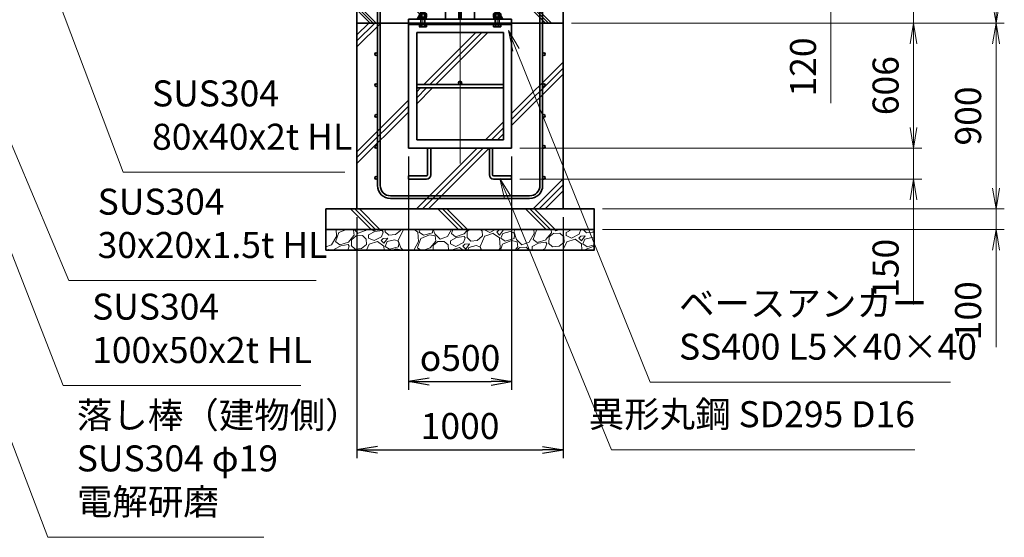
# Model space of a CAD drawing. Units: millimetres. Extents: x 0 to 23760, y 0 to 16800.
# Drawn here: x 14270 to 19041, y 5055 to 7563 of the extents above; entities that cross this region are included whole.
import ezdxf

# ---------------------------------------------------------------- set-up
doc = ezdxf.new("R2010")
doc.units = ezdxf.units.MM
doc.header["$PDMODE"] = 35
doc.linetypes.add('AM_ISO08W050', pattern=[18, 12, -1.5, 3, -1.5])
doc.layers.add('ねじ', color=8, linetype='Continuous')
for name, color, linetype, lineweight in [('ハッチング', 8, 'Continuous', 13), ('外形線', 7, 'Continuous', 35), ('寸法線', 4, 'Continuous', 18), ('細線', 2, 'Continuous', 35), ('軸線', 200, 'AM_ISO08W050', 15)]:
    doc.layers.add(name, color=color, linetype=linetype, lineweight=lineweight)
doc.styles.add('ACISOTS', font='simplex.shx', dxfattribs={"width": 0.8, "bigfont": 'bigfont.shx'})
doc.styles.get("Standard").update_dxf_attribs({"font": 'romans.shx', "width": 0.8, "bigfont": 'bigfont.shx'})
doc.dimstyles.new('AM_ISO$0', dxfattribs={"dimtxt": 3.15, "dimasz": 2.5, "dimexe": 1, "dimexo": 1, "dimgap": 1.4, "dimtad": 1, "dimdsep": 46, "dimtxsty": 'ACISOTS', "dimblk": 'OPEN', "dimcen": 0, "dimclrd": 256, "dimclre": 256, "dimclrt": 254, "dimazin": 2, "dimtp": 0.1, "dimtm": 0.1, "dimtfac": 0.71, "dimtix": 1, "dimtmove": 1, "dimatfit": 3, "dimldrblk": 'OPEN', "dimfxl": 0, "dimlwd": -1, "dimlwe": -1, "dimarcsym": 0})
doc.dimstyles.new('ヒガノ', dxfattribs={"dimscale": 0, "dimtxt": 3.15, "dimasz": 2.5, "dimexe": 1, "dimexo": 1, "dimgap": 1.3, "dimtad": 3, "dimdsep": 46, "dimtxsty": 'Standard', "dimblk1": 'OPEN', "dimblk2": 'OPEN', "dimsah": 1, "dimcen": 0, "dimdle": 1, "dimclrd": 4, "dimclre": 256, "dimclrt": 254, "dimadec": 0, "dimazin": 0, "dimtfac": 1, "dimtix": 1, "dimtmove": 1, "dimatfit": 1, "dimldrblk": 'OPEN', "dimfxl": 0, "dimtolj": 1, "dimarcsym": 0})
doc.dimstyles.new('ヒガノ$0', dxfattribs={"dimscale": 0, "dimtxt": 3.15, "dimasz": 3, "dimexe": 1.5, "dimexo": 0, "dimgap": 1.3, "dimtad": 3, "dimdsep": 46, "dimtxsty": 'Standard', "dimblk": 'OPEN', "dimblk1": 'OPEN', "dimblk2": 'OPEN', "dimsah": 1, "dimcen": 0, "dimdle": 1, "dimclrd": 256, "dimclre": 256, "dimclrt": 256, "dimadec": 0, "dimazin": 0, "dimtfac": 1, "dimtmove": 0, "dimatfit": 1, "dimldrblk": 'OPEN', "dimfxl": 0, "dimtolj": 1, "dimarcsym": 0})

# ---------------------------------------------------------------- blocks, each defined once
blk = doc.blocks.new('*S280')
at = {"layer": '寸法線', "linetype": 'Continuous'}
for p, q in [((854708.1, 2727959.6), (854671.7, 2728052.8)), ((854723.6, 2727965.7), (854671.7, 2728052.8)), ((854671.7, 2728052.8), (854692.6, 2727953.5))]:
    blk.add_line(p, q, dxfattribs=at)
at = {"layer": '寸法線'}
for p, q in [((855500.5, 2725931.5), (854708.1, 2727959.6)), ((856651.4, 2725931.5), (855500.5, 2725931.5))]:
    blk.add_line(p, q, dxfattribs=at)
at = {"layer": '寸法線', "color": 254, "insert": (855640.5, 2726001.5), "char_height": 126, "attachment_point": 7, "style": 'ACISOTS'}
blk.add_mtext('SUS304\\P100x50x2t HL', dxfattribs=at)
blk = doc.blocks.new('*S281')
at = {"layer": '寸法線', "linetype": 'Continuous'}
for p, q in [((854808, 2728150.1), (854769.2, 2728242.3)), ((854823.4, 2728156.6), (854769.2, 2728242.3)), ((854769.2, 2728242.3), (854792.6, 2728143.6))]:
    blk.add_line(p, q, dxfattribs=at)
at = {"layer": '寸法線'}
for p, q in [((855527.2, 2726440.3), (854808, 2728150.1)), ((856726.1, 2726440.3), (855527.2, 2726440.3))]:
    blk.add_line(p, q, dxfattribs=at)
at = {"layer": '寸法線', "color": 254, "insert": (855667.2, 2726510.3), "char_height": 126, "attachment_point": 7, "style": 'ACISOTS'}
blk.add_mtext('SUS304\\P30x20x1.5t HL', dxfattribs=at)
blk = doc.blocks.new('*S282')
at = {"layer": '寸法線', "linetype": 'Continuous'}
for p, q in [((855340.9, 2728159), (855305.7, 2728252.5)), ((855356.5, 2728164.8), (855305.7, 2728252.5)), ((855305.7, 2728252.5), (855325.3, 2728153.1))]:
    blk.add_line(p, q, dxfattribs=at)
at = {"layer": '寸法線'}
for p, q in [((855790.9, 2726965), (855340.9, 2728159)), ((856865, 2726965), (855790.9, 2726965))]:
    blk.add_line(p, q, dxfattribs=at)
at = {"layer": '寸法線', "color": 254, "insert": (855930.9, 2727035), "char_height": 126, "attachment_point": 7, "style": 'ACISOTS'}
blk.add_mtext('SUS304\\P80x40x2t HL', dxfattribs=at)
blk = doc.blocks.new('_Open')
at = {"color": 0, "linetype": 'ByBlock', "lineweight": -2}
for p, q in [((-1, 0.167), (0, 0)), ((-1, -0.167), (0, 0)), ((0, 0), (-1, 0))]:
    blk.add_line(p, q, dxfattribs=at)
blk = doc.blocks.new('*D333')
at = {"layer": 'Defpoints', "color": 0}
for p in [(16273.9, 7866.6), (18201.1, 7866.6), (17003.9, 7746.6)]:
    blk.add_point(p, dxfattribs=at)
at = {"layer": '寸法線'}
for p, q in [((18201.1, 7966.6), (18201.1, 8066.6)), ((16313.9, 7866.6), (18241.1, 7866.6)), ((18201.1, 7746.6), (18201.1, 7866.6)), ((18201.1, 7746.6), (18201.1, 7866.6)), ((17043.9, 7746.6), (18241.1, 7746.6)), ((18201.1, 7158.3), (18201.1, 7746.6)), ((18201.1, 7646.6), (18201.1, 7546.6))]:
    blk.add_line(p, q, dxfattribs=at)
at = {"layer": '寸法線', "xscale": 100, "yscale": 100, "zscale": 100}
for p, rotation in [((18201.1, 7866.6), 270), ((18201.1, 7746.6), 90)]:
    blk.add_blockref('_Open', p, dxfattribs=dict(at, rotation=rotation))
at = {"layer": '寸法線', "color": 254, "insert": (18082.1, 7334.3), "char_height": 126, "attachment_point": 5, "rotation": 90, "style": 'ACISOTS'}
blk.add_mtext('120', dxfattribs=at)
blk = doc.blocks.new('*D335')
at = {"layer": 'Defpoints', "color": 0}
for p in [(17003.9, 7546.6), (16653.9, 6940.6), (18601.1, 6940.6)]:
    blk.add_point(p, dxfattribs=at)
at = {"layer": '寸法線'}
for p, q in [((17043.9, 7546.6), (18641.1, 7546.6)), ((18601.1, 7446.6), (18601.1, 7040.6)), ((16693.9, 6940.6), (18641.1, 6940.6))]:
    blk.add_line(p, q, dxfattribs=at)
at = {"layer": '寸法線', "xscale": 100, "yscale": 100, "zscale": 100}
for p, rotation in [((18601.1, 7546.6), 90), ((18601.1, 6940.6), 270)]:
    blk.add_blockref('_Open', p, dxfattribs=dict(at, rotation=rotation))
at = {"layer": '寸法線', "color": 254, "insert": (18482.1, 7243.6), "char_height": 126, "attachment_point": 5, "rotation": 90, "style": 'ACISOTS'}
blk.add_mtext('606', dxfattribs=at)
blk = doc.blocks.new('*D336')
at = {"layer": 'Defpoints', "color": 0}
for p in [(16653.9, 6940.6), (16653.9, 6790.6), (18601.1, 6790.6)]:
    blk.add_point(p, dxfattribs=at)
at = {"layer": '寸法線'}
for p, q in [((18601.1, 7040.6), (18601.1, 7140.6)), ((16693.9, 6940.6), (18641.1, 6940.6)), ((18601.1, 6940.6), (18601.1, 6790.6)), ((18601.1, 6940.6), (18601.1, 6790.6)), ((16693.9, 6790.6), (18641.1, 6790.6)), ((18601.1, 6182.3), (18601.1, 6790.6)), ((18601.1, 6690.6), (18601.1, 6590.6))]:
    blk.add_line(p, q, dxfattribs=at)
at = {"layer": '寸法線', "xscale": 100, "yscale": 100, "zscale": 100}
for p, rotation in [((18601.1, 6940.6), 270), ((18601.1, 6790.6), 90)]:
    blk.add_blockref('_Open', p, dxfattribs=dict(at, rotation=rotation))
at = {"layer": '寸法線', "color": 254, "insert": (18482.1, 6358.3), "char_height": 126, "attachment_point": 5, "rotation": 90, "style": 'ACISOTS'}
blk.add_mtext('150', dxfattribs=at)
blk = doc.blocks.new('*D337')
at = {"layer": 'Defpoints', "color": 0}
for p in [(16153.9, 6940.6), (16653.9, 6940.6), (16653.9, 5809.1)]:
    blk.add_point(p, dxfattribs=at)
at = {"layer": '寸法線', "lineweight": -2}
for p, q in [((16153.9, 6900.6), (16153.9, 5769.1)), ((16653.9, 6900.6), (16653.9, 5769.1))]:
    blk.add_line(p, q, dxfattribs=at)
at = {"layer": '寸法線', "color": 4, "lineweight": -2}
blk.add_line((16253.9, 5809.1), (16553.9, 5809.1), dxfattribs=at)
at = {"layer": '寸法線', "color": 4, "lineweight": -2, "xscale": 100, "yscale": 100, "zscale": 100, "rotation": 180}
blk.add_blockref('_Open', (16153.9, 5809.1), dxfattribs=at)
at = {"layer": '寸法線', "color": 4, "lineweight": -2, "xscale": 100, "yscale": 100, "zscale": 100}
blk.add_blockref('_Open', (16653.9, 5809.1), dxfattribs=at)
at = {"layer": '寸法線', "color": 254, "insert": (16403.9, 5924.1), "char_height": 126, "attachment_point": 5}
blk.add_mtext('\\A1;{\\Famgdt;o}500', dxfattribs=at)
blk = doc.blocks.new('*D339')
at = {"layer": 'Defpoints', "color": 0}
for p in [(16903.9, 7746.6), (18601.1, 7746.6), (16903.9, 7546.6)]:
    blk.add_point(p, dxfattribs=at)
at = {"layer": '寸法線'}
for p, q in [((18601.1, 7846.6), (18601.1, 7946.6)), ((16943.9, 7746.6), (18641.1, 7746.6)), ((18601.1, 7546.6), (18601.1, 7746.6)), ((16943.9, 7546.6), (18641.1, 7546.6)), ((18601.1, 7446.6), (18601.1, 7346.6))]:
    blk.add_line(p, q, dxfattribs=at)
at = {"layer": '寸法線', "xscale": 100, "yscale": 100, "zscale": 100}
for p, rotation in [((18601.1, 7746.6), 270), ((18601.1, 7546.6), 90)]:
    blk.add_blockref('_Open', p, dxfattribs=dict(at, rotation=rotation))
at = {"layer": '寸法線', "color": 254, "insert": (18487.6, 7941.8), "char_height": 126, "attachment_point": 5, "rotation": 90, "style": 'ACISOTS'}
blk.add_mtext('200', dxfattribs=at)
blk = doc.blocks.new('*D340')
at = {"layer": 'Defpoints', "color": 0}
for p in [(16273.9, 8946.6), (19001.1, 8946.6), (17003.9, 7546.6)]:
    blk.add_point(p, dxfattribs=at)
at = {"layer": '寸法線'}
for p, q in [((16313.9, 8946.6), (19041.1, 8946.6)), ((19001.1, 7646.6), (19001.1, 8846.6)), ((17043.9, 7546.6), (19041.1, 7546.6))]:
    blk.add_line(p, q, dxfattribs=at)
at = {"layer": '寸法線', "xscale": 100, "yscale": 100, "zscale": 100}
for p, rotation in [((19001.1, 8946.6), 90), ((19001.1, 7546.6), 270)]:
    blk.add_blockref('_Open', p, dxfattribs=dict(at, rotation=rotation))
at = {"layer": '寸法線', "color": 254, "insert": (18882.1, 8246.6), "char_height": 126, "attachment_point": 5, "rotation": 90, "style": 'ACISOTS'}
blk.add_mtext('1400', dxfattribs=at)
blk = doc.blocks.new('*D341')
at = {"layer": 'Defpoints', "color": 0}
for p in [(17003.9, 7546.6), (19001.1, 7546.6), (17128.9, 6646.6)]:
    blk.add_point(p, dxfattribs=at)
at = {"layer": '寸法線'}
for p, q in [((17043.9, 7546.6), (19041.1, 7546.6)), ((19001.1, 6746.6), (19001.1, 7446.6)), ((17168.9, 6646.6), (19041.1, 6646.6))]:
    blk.add_line(p, q, dxfattribs=at)
at = {"layer": '寸法線', "xscale": 100, "yscale": 100, "zscale": 100}
for p, rotation in [((19001.1, 7546.6), 90), ((19001.1, 6646.6), 270)]:
    blk.add_blockref('_Open', p, dxfattribs=dict(at, rotation=rotation))
at = {"layer": '寸法線', "color": 254, "insert": (18882.1, 7096.6), "char_height": 126, "attachment_point": 5, "rotation": 90, "style": 'ACISOTS'}
blk.add_mtext('900', dxfattribs=at)
blk = doc.blocks.new('*D342')
at = {"layer": 'Defpoints', "color": 0}
for p in [(17053.9, 6646.6), (19001.1, 6646.6), (17053.9, 6546.6)]:
    blk.add_point(p, dxfattribs=at)
at = {"layer": '寸法線'}
for p, q in [((19001.1, 6746.6), (19001.1, 6846.6)), ((17093.9, 6646.6), (19041.1, 6646.6)), ((19001.1, 6546.6), (19001.1, 6646.6)), ((19001.1, 6546.6), (19001.1, 6646.6)), ((17093.9, 6546.6), (19041.1, 6546.6)), ((19001.1, 5976.6), (19001.1, 6546.6)), ((19001.1, 6446.6), (19001.1, 6346.6))]:
    blk.add_line(p, q, dxfattribs=at)
at = {"layer": '寸法線', "xscale": 100, "yscale": 100, "zscale": 100}
for p, rotation in [((19001.1, 6646.6), 270), ((19001.1, 6546.6), 90)]:
    blk.add_blockref('_Open', p, dxfattribs=dict(at, rotation=rotation))
at = {"layer": '寸法線', "color": 254, "insert": (18882.1, 6152.6), "char_height": 126, "attachment_point": 5, "rotation": 90, "style": 'ACISOTS'}
blk.add_mtext('100', dxfattribs=at)
blk = doc.blocks.new('*S290')
at = {"layer": '寸法線', "linetype": 'Continuous'}
for p, q in [((854414.8, 2727847), (854379.2, 2727940.4)), ((854430.4, 2727852.9), (854379.2, 2727940.4)), ((854379.2, 2727940.4), (854399.3, 2727841))]:
    blk.add_line(p, q, dxfattribs=at)
at = {"layer": '寸法線'}
for p, q in [((855426.5, 2725196.1), (854414.8, 2727847)), ((856472.7, 2725196.1), (855426.5, 2725196.1))]:
    blk.add_line(p, q, dxfattribs=at)
at = {"layer": '寸法線', "color": 254, "insert": (855566.5, 2725266.1), "char_height": 126, "attachment_point": 7, "style": 'ACISOTS'}
blk.add_mtext('落し棒（建物側）\\PSUS304 φ19\\P電解研磨', dxfattribs=at)
blk = doc.blocks.new('*S293')
at = {"layer": '寸法線', "linetype": 'Continuous'}
for p, q in [((857695, 2727559.1), (857657.7, 2727651.8)), ((857710.5, 2727565.3), (857657.7, 2727651.8)), ((857657.7, 2727651.8), (857679.6, 2727552.9))]:
    blk.add_line(p, q, dxfattribs=at)
at = {"layer": '寸法線'}
for p, q in [((858344.4, 2725947.6), (857695, 2727559.1)), ((859799.6, 2725947.6), (858344.4, 2725947.6))]:
    blk.add_line(p, q, dxfattribs=at)
at = {"layer": '寸法線', "color": 254, "insert": (858484.4, 2726017.6), "char_height": 126, "attachment_point": 7, "style": 'ACISOTS'}
blk.add_mtext('ベースアンカー\\PSS400 L5×40×40', dxfattribs=at)
blk = doc.blocks.new('*S294')
at = {"layer": '寸法線', "linetype": 'Continuous'}
for p, q in [((857654.3, 2726842.9), (857616.2, 2726935.4)), ((857669.7, 2726849.3), (857616.2, 2726935.4)), ((857616.2, 2726935.4), (857638.9, 2726836.6))]:
    blk.add_line(p, q, dxfattribs=at)
at = {"layer": '寸法線'}
for p, q in [((858157.9, 2725620.3), (857654.3, 2726842.9)), ((859627.5, 2725620.3), (858157.9, 2725620.3))]:
    blk.add_line(p, q, dxfattribs=at)
at = {"layer": '寸法線', "color": 254, "insert": (859627.5, 2725690.3), "char_height": 126, "attachment_point": 9, "style": 'ACISOTS'}
blk.add_mtext('異形丸鋼 SD295 D16', dxfattribs=at)
blk = doc.blocks.new('*D378')
at = {"layer": 'Defpoints', "color": 0}
for p in [(15903.9, 6646.6), (16903.9, 6646.6), (16903.9, 5478.9)]:
    blk.add_point(p, dxfattribs=at)
at = {"layer": '寸法線', "lineweight": -2}
for p, q in [((15903.9, 6606.6), (15903.9, 5438.9)), ((16903.9, 6606.6), (16903.9, 5438.9))]:
    blk.add_line(p, q, dxfattribs=at)
at = {"layer": '寸法線', "color": 4, "lineweight": -2}
blk.add_line((16003.9, 5478.9), (16803.9, 5478.9), dxfattribs=at)
at = {"layer": '寸法線', "color": 4, "lineweight": -2, "xscale": 100, "yscale": 100, "zscale": 100, "rotation": 180}
blk.add_blockref('_Open', (15903.9, 5478.9), dxfattribs=at)
at = {"layer": '寸法線', "color": 4, "lineweight": -2, "xscale": 100, "yscale": 100, "zscale": 100}
blk.add_blockref('_Open', (16903.9, 5478.9), dxfattribs=at)
at = {"layer": '寸法線', "color": 254, "insert": (16403.9, 5593.9), "char_height": 126, "attachment_point": 5}
blk.add_mtext('\\A1;1000', dxfattribs=at)
blk = doc.blocks.new('PROFSP002JR0R6')
at = {"layer": '外形線'}
for p, q in [((3, 17), (0, 17)), ((0, 17), (0, -17)), ((3, -17), (3, 17)), ((0, -17), (3, -17))]:
    blk.add_line(p, q, dxfattribs=at)
blk = doc.blocks.new('PROFSP002K2ZD6')
at = {"layer": '外形線'}
for p, q in [((0.2, 16), (0, 11.6)), ((0, 11.6), (0, 0)), ((0, 0.8), (6.2, 1.6)), ((0, -11.6), (0, 0)), ((0, -0.8), (6.2, 0)), ((0.7, 16.5), (0.2, 16)), ((3.1, 16.5), (0.7, 16.5)), ((0.7, 16.5), (0.7, 0.9)), ((5.5, 16.5), (3.1, 16.5)), ((6, 16), (5.5, 16.5)), ((5.5, 16.5), (5.5, 1.5)), ((6.2, 11.6), (6, 16)), ((6.2, 11.6), (6.2, 0)), ((6.2, -11.6), (6.2, 0)), ((0.2, -16), (0, -11.6)), ((0.7, -16.5), (0.2, -16)), ((0.7, -16.5), (0.7, -0.7)), ((3.1, -16.5), (0.7, -16.5)), ((5.5, -16.5), (3.1, -16.5)), ((5.5, -16.5), (5.5, -0.1)), ((6, -16), (5.5, -16.5)), ((6.2, -11.6), (6, -16))]:
    blk.add_line(p, q, dxfattribs=at)
blk = doc.blocks.new('PROFSP002KL356')
at = {"layer": 'ねじ'}
for p, q in [((3.9, 8.8), (0.8, 10)), ((3.9, 8.8), (60, 8.8)), ((3.9, -8.8), (0.8, -10)), ((3.9, -8.8), (60, -8.8))]:
    blk.add_line(p, q, dxfattribs=at)
at = {"layer": '外形線'}
for p, q in [((-12.5, 15), (-11.2, 17.3)), ((-12.5, 0), (-12.5, 15)), ((-12.5, 0), (-12.5, -15)), ((-11.2, 17.3), (-0.8, 17.3)), ((-0.8, 8.7), (-11.2, 8.7)), ((-0.8, 17.3), (-0.8, 0)), ((-0.8, 14.2), (0, 14.2)), ((-0.8, -17.3), (-0.8, 0)), ((0, 14.2), (0, 0)), ((0, -14.2), (0, 0)), ((0.8, 10), (58.8, 10)), ((3.9, 10), (3.9, 0)), ((3.9, -10), (3.9, 0)), ((58.8, 10), (58.8, 0)), ((58.8, 10), (60, 8.8)), ((58.8, -10), (58.8, 0)), ((60, 8.8), (60, 0)), ((60, -8.8), (60, 0)), ((-12.5, -15), (-11.2, -17.3)), ((-0.8, -8.7), (-11.2, -8.7)), ((-11.2, -17.3), (-0.8, -17.3)), ((-0.8, -14.2), (0, -14.2)), ((0.8, -10), (58.8, -10)), ((58.8, -10), (60, -8.8))]:
    blk.add_line(p, q, dxfattribs=at)
for centre, radius, start, end in [((-4.8, 13), 7.67, 145.6159, 214.3841), ((16.2, 0), 28.7, 162.4121, 197.5879), ((0.8, 10.8), 0.8, 180, 270), ((-4.8, -13), 7.67, 145.6159, 214.3841), ((0.8, -10.8), 0.8, 90, 180)]:
    blk.add_arc(centre, radius, start, end, dxfattribs=at)
at = {"layer": '軸線'}
blk.add_line((-15.4, 0), (62.9, 0), dxfattribs=at)
blk = doc.blocks.new('PROFSP002KZWE6')
at = {"layer": '外形線'}
for p, q in [((0.8, 13.8), (0, 13.8)), ((0, 13.8), (0, 0)), ((0, -13.8), (0, 0)), ((9, 17.3), (0.8, 17.3)), ((0.8, 17.3), (0.8, 13.8)), ((0.8, 13.8), (0.8, 0)), ((16.7, 8.7), (0.8, 8.7)), ((16.7, 17.3), (9, 17.3)), ((18, 15), (16.7, 17.3)), ((18, 0), (18, 15)), ((0.8, -13.8), (0, -13.8)), ((0.8, -13.8), (0.8, 0)), ((16.7, -8.7), (0.8, -8.7)), ((0.8, -17.3), (0.8, -13.8)), ((9, -17.3), (0.8, -17.3)), ((16.7, -17.3), (9, -17.3)), ((18, -15), (16.7, -17.3)), ((18, 0), (18, -15))]:
    blk.add_line(p, q, dxfattribs=at)
for centre, radius, start, end in [((10.3, 13), 7.67, 325.6159, 34.3841), ((-10.7, 0), 28.7, 342.4121, 17.5879), ((10.3, -13), 7.67, 325.6159, 34.3841)]:
    blk.add_arc(centre, radius, start, end, dxfattribs=at)
blk = doc.blocks.new('fdssgdgghg')
at = {"layer": 'ハッチング', "lineweight": 13}
h = blk.add_hatch(dxfattribs=at)
h.set_pattern_fill('JIS_RC_10', color=256, scale=20, angle=90)
h.set_pattern_definition([(135, (-9632.48, -6167.64), (-141.4214, -141.4214), []), (135, (-9632.48, -6153.14), (-141.4214, -141.4214), []), (135, (-9632.48, -6138.64), (-141.4214, -141.4214), [])])
edge = h.paths.add_edge_path()
edge.add_line((500, 0), (247.35, 0))
edge.add_line((247.35, 0), (207.77, -83.46))
edge.add_line((207.77, -83.46), (182.4, -136.94))
edge.add_line((182.4, -136.94), (187.64, -146))
edge.add_line((187.64, -146), (188.75, -146))
edge.add_line((188.75, -146), (190, -147.25))
edge.add_line((190, -147.25), (190, -150.07))
edge.add_line((190, -150.07), (192.16, -153.8))
edge.add_line((192.16, -153.8), (195, -153.8))
edge.add_line((195, -153.8), (196.31, -154.55))
edge.add_ellipse((192.99, -161.46), major_axis=(5.42, 5.42), ratio=1, start_angle=10.61587, end_angle=19.38416, ccw=False)
edge.add_line((197.32, -155.08), (197.32, -162.72))
edge.add_line((197.32, -162.72), (207.9, -181))
edge.add_line((207.9, -181), (250, -181))
edge.add_line((250, -181), (250, -200))
edge.add_line((250, -200), (500, -200))
edge.add_line((500, -200), (500, 0))
h.paths.add_polyline_path([(247.35, 0), (103.15, 0), (182.4, -136.94), (207.77, -83.46)])
edge = h.paths.add_edge_path()
edge.add_line((-103.15, 0), (-500, 0))
edge.add_line((-500, 0), (-500, -200))
edge.add_line((-500, -200), (-250, -200))
edge.add_line((-250, -200), (-250, -181))
edge.add_line((-250, -181), (-207.9, -181))
edge.add_line((-207.9, -181), (-197.32, -162.72))
edge.add_line((-197.32, -162.72), (-197.32, -155.08))
edge.add_ellipse((-192.99, -161.46), major_axis=(-5.42, 5.42), ratio=1, start_angle=-19.38416, end_angle=-10.61587, ccw=False)
edge.add_line((-196.31, -154.55), (-195, -153.8))
edge.add_line((-195, -153.8), (-192.16, -153.8))
edge.add_line((-192.16, -153.8), (-190, -150.07))
edge.add_line((-190, -150.07), (-190, -147.25))
edge.add_line((-190, -147.25), (-188.75, -146))
edge.add_line((-188.75, -146), (-187.64, -146))
edge.add_line((-187.64, -146), (-103.15, 0))
h = blk.add_hatch(dxfattribs=at)
h.set_pattern_fill('JIS_RC_10', color=256, scale=40)
h.set_pattern_definition([(45, (-9632.48, -6167.64), (-282.843, 282.843), []), (45, (-9603.48, -6167.64), (-282.843, 282.843), []), (45, (-9574.48, -6167.64), (-282.843, 282.843), [])])
h.paths.add_polyline_path([(500, -200), (250, -200), (250, -206), (250, -806), (158, -806), (158, -885), (158, -935, 0.4142136), (163, -940), (250, -940), (250, -956), (162, -956, -0.4142136), (142, -936), (142, -886), (142, -806), (-142, -806), (-142, -886), (-142, -936, -0.4142136), (-162, -956), (-250, -956), (-250, -940), (-163, -940, 0.4142136), (-158, -935), (-158, -885), (-158, -806), (-250, -806), (-250, -206), (-250, -200), (-500, -200), (-500, -1100), (500, -1100)])
h.paths.add_polyline_path([(210, -514), (-210, -514), (-210, -766), (210, -766)], flags=17)
h.paths.add_polyline_path([(210, -246), (-210, -246), (-210, -498), (0, -498, -0.4142136), (-8, -490, -1), (8, -490, -0.4142136), (0, -498), (210, -498)], flags=17)
at = {"layer": 'ハッチング'}
h = blk.add_hatch(dxfattribs=at)
h.set_pattern_fill('JIS_RC_10', color=256, scale=30, angle=90, style=0)
h.set_pattern_definition([(135, (-10993.5, -6792.93), (-212.132, -212.132), []), (135, (-10993.5, -6771.18), (-212.132, -212.132), []), (135, (-10993.5, -6749.43), (-212.132, -212.132), [])])
h.paths.add_polyline_path([(-650, -1100), (-650, -1200), (650, -1200), (650, -1100), (600, -1100)])
at = {"layer": 'ハッチング', "lineweight": 13}
h = blk.add_hatch(dxfattribs=at)
h.set_pattern_fill('GRAVEL', color=256, scale=7, angle=22.5)
h.set_pattern_definition([(250.51279, (-5861.633, -4267.213), (-701.756219, -2022.720942), [23.9205, -2368.134]), (207.46974, (-5869.6126, -4289.763), (1903.148252, 980.759161), [41.0483, -4063.7834]), (155.01045, (-5906.033, -4308.698), (2391.110066, -1126.512446), [28.9437, -2865.4306]), (289.77369, (-5953.086, -4376.301), (-1196.556504, 3353.356732), [37.3803, -3700.6506]), (315.33365, (-5940.44, -4411.477), (-1637.822276, 1630.983799), [36.6544, -3628.7865]), (19.77369, (-5914.371, -4437.244), (-3353.356732, -1196.556504), [37.3803, -3700.6506]), (60.19424, (-5879.195, -4424.598), (-1455.0440086, -2527.1922945), [49.4336, -4893.918]), (94.75533, (-5854.6235, -4381.704), (-347.0440475, 4090.1349793), [46.6704, -4620.368]), (143.92957, (-5858.4925, -4335.194), (-2198.660733, 1591.126237), [37.507, -3713.1882]), (197.73636, (-5888.809, -4313.111), (1874.964704, 584.186476), [42.82, -2098.1756]), (244.89744, (-5929.594, -4326.1554), (-1222.7371135, -2623.416961), [55.3755, -5482.174]), (161.31407, (-5789.783, -4310.583), (-1558.10715, 509.306885), [18.9003, -1871.1396]), (193.96923, (-5807.687, -4304.527), (2271.53738, 556.002924), [35.9577, -3559.8247]), (247.5, (-5842.58, -4313.21), (68.0411, -164.2658), [25.1447, -226.3025]), (225.6986, (-5862.245, -4298.259), (685.246676, 668.73713), [13.541, -1340.5436]), (314.3014, (-5871.702, -4307.95), (-368.38912, 424.75623), [19.1496, -938.3327]), (53.46376, (-5858.327, -4321.654), (356.71511, 532.6549), [31.1024, -1005.641]), (184.06505, (-5839.81, -4296.664), (396.57268, -28.18355), [22.49, -539.763]), (38.88954, (-5966.976, -4347.413), (1438.534466, 1173.208485), [31.5062, -3119.118]), (92.84618, (-5942.453, -4327.633), (91.389133, -2079.088047), [26.432, -2616.755]), (315.6986, (-5853.42, -4263.81), (-668.73713, 685.246676), [27.0816, -1327.003]), (6.11046, (-5834.038, -4282.726), (-1846.781152, -187.6138), [31.5062, -3119.118]), (1.94395, (-5924.79, -4449.258), (-957.41113, -11.67401), [30.3825, -1488.7414]), (317.27514, (-5894.426, -4448.227), (-1569.781162, 1466.718017), [25.457, -2520.2515]), (89.3014, (-5783.736, -4427.396), (-11.67401, 957.41113), [27.0816, -1327.003]), (39.85402, (-5783.405, -4400.317), (-1863.290694, -1541.597609), [29.8048, -2950.6663]), (91.94395, (-5864.226, -4460.737), (11.67401, -957.41113), [15.1912, -1503.9326]), (123.80993, (-5793.59, -4431.48), (-436.43024, 589.02201), [9.066, -897.5396]), (188.46376, (-5798.636, -4423.946), (560.83846, 39.85756), [36.6544, -696.434]), (208.509, (-5834.892, -4429.341), (1574.616694, 844.676924), [33.9687, -3362.8955]), (326.1901, (-5852.204, -4336.44), (-300.348, 260.49045), [25.6427, -615.4243]), (15.65723, (-5830.8975, -4350.707), (2928.6005035, 828.167381), [44.769, -4432.1206]), (83.4454, (-5787.79, -4338.625), (-180.775324, -1422.024923), [18.3056, -1812.2575]), (112.5, (-5785.7, -4320.44), (-232.307, 96.2247), [10.668, -167.132]), (142.75644, (-5840.218, -4425.774), (1133.350923, -877.69601), [24.7007, -2445.376]), (70.51279, (-5859.882, -4410.825), (701.756219, 2022.720942), [47.841, -2344.2134]), (22.5, (-5843.92, -4365.72), (96.2247, 232.307), [46.228, -131.572]), (347.80485, (-5801.213, -4348.034), (2118.945609, -469.449322), [28.1127, -2783.1522]), (276.5546, (-5773.735, -4353.972), (107.89868, -725.10424), [25.888, -1268.5155]), (230.14598, (-5770.7795, -4379.691), (-2440.638694, -2935.43898), [42.1502, -4172.8725]), (197.92608, (-5797.791, -4412.049), (-2203.496266, -720.268705), [44.592, -4414.6093])])
h.paths.add_polyline_path([(-650, -1200), (650, -1200), (650, -1300), (-650, -1300)])
at = {"layer": '外形線'}
for p, q in [((-103.15, 0), (-207.9, -181)), ((-108.15, 0), (108.15, 0)), ((-69.9, 0), (-69.9, -181)), ((-6, -181), (-6, 0)), ((6, 0), (6, -181)), ((69.9, 0), (69.9, -181)), ((103.15, 0), (207.9, -181)), ((-250, -181), (-250, -200)), ((-250, -181), (250, -181)), ((250, -200), (250, -181)), ((250, -200), (-250, -200)), ((-250, -200), (-250, -206)), ((-250, -206), (-250, -806)), ((250, -206), (-250, -206)), ((250, -200), (250, -206)), ((250, -806), (250, -206)), ((-210, -246), (-210, -766)), ((210, -246), (-210, -246)), ((210, -766), (210, -246)), ((210, -498), (-210, -498)), ((210, -514), (-210, -514)), ((-250, -806), (250, -806)), ((-210, -766), (210, -766)), ((-158, -806), (-158, -885)), ((-142, -886), (-142, -806)), ((142, -886), (142, -806)), ((158, -806), (158, -885)), ((-158, -885), (-158, -935)), ((-142, -886), (-142, -936)), ((142, -886), (142, -936)), ((158, -885), (158, -935)), ((-163, -940), (-250, -940)), ((-250, -940), (-250, -956)), ((163, -940), (250, -940)), ((250, -940), (250, -956)), ((-250, -956), (-162, -956)), ((250, -956), (162, -956))]:
    blk.add_line(p, q, dxfattribs=at)
for points in [[(-500, 0), (500, 0), (500, -200), (-500, -200)], [(500, -200), (-500, -200), (-500, -1100), (500, -1100)], [(-650, -1100), (650, -1100), (650, -1200), (-650, -1200)], [(-650, -1200), (650, -1200), (650, -1300), (-650, -1300)]]:
    blk.add_lwpolyline(points, close=True, dxfattribs=at)
blk.add_circle((0, -490), 8, dxfattribs=at)
for centre, radius, start, end in [((-163, -935), 5, 270, 0), ((-162, -936), 20, 270, 0), ((162, -936), 20, 180, 270), ((163, -935), 5, 180, 270)]:
    blk.add_arc(centre, radius, start, end, dxfattribs=at)
at = {"layer": '細線'}
for p, q in [((-400, -987), (-400, -100)), ((-400, -100), (-387, -100)), ((-387, -100), (-387, -987)), ((387, -987), (387, -100)), ((387, -100), (400, -100)), ((400, -100), (400, -987)), ((-337, -1037), (337, -1037)), ((337, -1050), (-337, -1050))]:
    blk.add_line(p, q, dxfattribs=at)
for centre in [(-406.5, -350), (406.5, -350), (-406.5, -500), (406.5, -500), (-406.5, -650), (406.5, -650), (-406.5, -800), (406.5, -800), (-406.5, -950), (406.5, -950)]:
    blk.add_circle(centre, 6.5, dxfattribs=at)
for centre, radius, start, end in [((-337, -987), 63, 180, 270), ((-337, -987), 50, 180, 270), ((337, -987), 63, 270, 0), ((337, -987), 50, 270, 0)]:
    blk.add_arc(centre, radius, start, end, dxfattribs=at)
at = {"rotation": 90}
for name, p, zscale in [('PROFSP002KL356', (-180, -206), 0.6000000000000001), ('PROFSP002KL356', (180, -206), 0.6000000000000001), ('PROFSP002KZWE6', (-180, -171.8), 0.7000000000000001), ('PROFSP002JR0R6', (-180, -181), 0.7000000000000001), ('PROFSP002K2ZD6', (-180, -178), 0.7000000000000001), ('PROFSP002KZWE6', (180, -171.8), 0.7000000000000001), ('PROFSP002JR0R6', (180, -181), 0.7000000000000001), ('PROFSP002K2ZD6', (180, -178), 0.7000000000000001)]:
    blk.add_blockref(name, p, dxfattribs=dict(at, zscale=zscale))

msp = doc.modelspace()

# ---------------------------------------------------------------- linework, layer by layer
at = {"layer": '軸線'}
msp.add_line((16403.877, 9101.199), (16403.877, 6867.155), dxfattribs=at)

# ---------------------------------------------------------------- block references
at = {"layer": '外形線'}
msp.add_blockref('fdssgdgghg', (16403.877, 7746.625), dxfattribs=at)
at = {"layer": '寸法線'}
for name in ['*S282', '*S281', '*S280', '*S290', '*S293', '*S294']:
    msp.add_blockref(name, (-841019.454, -2720141.35), dxfattribs=at)

# ---------------------------------------------------------------- dimensions: what is measured, and where the dimension line sits
for base, p1, p2, picture, middle in [((19001.104, 8946.625), (17003.877, 7546.625), (16273.877, 8946.625), '*D340', (18882.104, 8246.625)), ((18601.104, 6940.625), (17003.877, 7546.625), (16653.877, 6940.625), '*D335', (18482.104, 7243.625)), ((19001.104, 7546.625), (17128.877, 6646.625), (17003.877, 7546.625), '*D341', (18882.104, 7096.625))]:
    dim = msp.add_linear_dim(base=base, p1=p1, p2=p2, angle=90, dimstyle='AM_ISO$0', override={"dimscale": 40}, dxfattribs=at)
    dim.commit()
    dim.dimension.update_dxf_attribs({"geometry": picture, "text_midpoint": middle})
for base, p1, p2, override, picture, middle in [((18201.104, 7866.625), (17003.877, 7746.625), (16273.877, 7866.625), {"dimscale": 40}, '*D333', (18083.516, 7334.268)), ((18601.104, 7746.625), (16903.877, 7546.625), (16903.877, 7746.625), {"dimscale": 40, "dimtmove": 2}, '*D339', (18487.6, 7941.831)), ((18601.104, 6790.625), (16653.877, 6940.625), (16653.877, 6790.625), {"dimscale": 40}, '*D336', (18467.678, 6358.335)), ((19001.104, 6646.625), (17053.877, 6546.625), (17053.877, 6646.625), {"dimscale": 40}, '*D342', (18890.709, 6152.629))]:
    dim = msp.add_linear_dim(base=base, p1=p1, p2=p2, angle=90, dimstyle='AM_ISO$0', override=override, dxfattribs=at)
    dim.commit()
    dim.dimension.update_dxf_attribs({"geometry": picture, "text_midpoint": middle, "dimtype": 160})
dim = msp.add_linear_dim(base=(16653.877, 5809.124), p1=(16153.877, 6940.625), p2=(16653.877, 6940.625), text='{\\Famgdt;o}<>', dimstyle='ヒガノ', override={"dimscale": 40, "dimpost": '<>'}, dxfattribs=at)
dim.commit()
dim.dimension.update_dxf_attribs({"geometry": '*D337', "text_midpoint": (16403.877, 5924.124)})
dim = msp.add_linear_dim(base=(16903.877, 5478.913), p1=(15903.877, 6646.625), p2=(16903.877, 6646.625), dimstyle='ヒガノ$0', override={"dimscale": 40, "dimasz": 2.5, "dimexe": 1, "dimexo": 1, "dimpost": '<>', "dimclrd": 4, "dimclrt": 254, "dimtix": 1, "dimtmove": 1}, dxfattribs=at)
dim.commit()
dim.dimension.update_dxf_attribs({"geometry": '*D378', "text_midpoint": (16403.877, 5593.913)})

doc.saveas('drawing.dxf')
